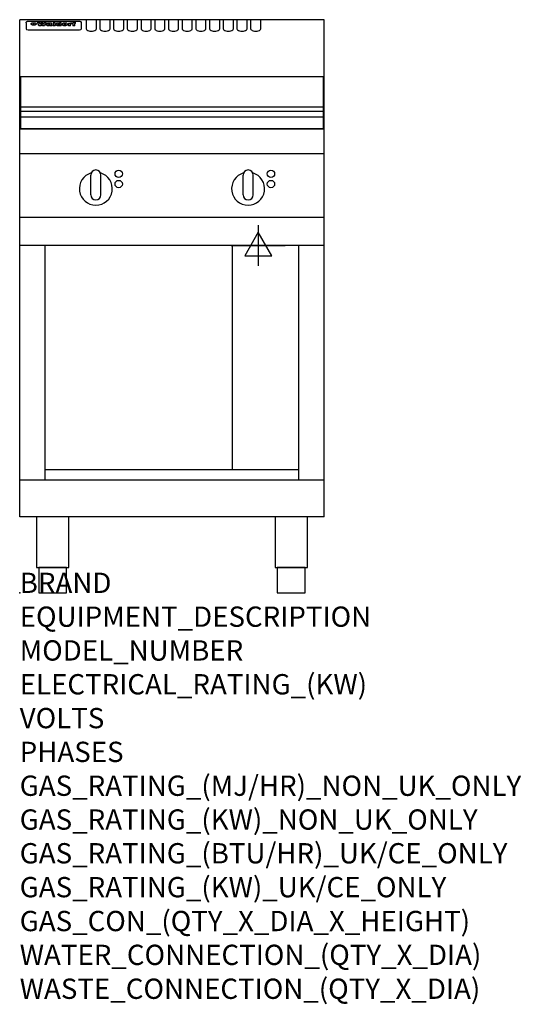
# Model space of a CAD drawing. Extents: x 0 to 988, y -811 to 1130.
import ezdxf

# ---------------------------------------------------------------- set-up
doc = ezdxf.new("R2010")
doc.units = 0
doc.header["$LTSCALE"] = 2.5
doc.layers.get('0').update_dxf_attribs({"linetype": 'CONTINUOUS'})
doc.layers.add('Moffat_2D_Electrical', color=6, linetype='CONTINUOUS')
doc.layers.add('Moffat_Profile', color=1, linetype='CONTINUOUS')
doc.layers.add('Moffat_Notes', color=2, linetype='CONTINUOUS', plot=False)
doc.styles.get("Standard").update_dxf_attribs({"font": 'txt.shx'})

# ---------------------------------------------------------------- blocks, each defined once
blk = doc.blocks.new('ELECTRICAL CONNECTION')
at = {"layer": 'Moffat_2D_Electrical'}
for p, q in [((0, 40), (0, -40)), ((0, 26.7), (-26.7, -20)), ((26.7, -20), (0, 26.7)), ((-53.3, 0), (53.3, 0)), ((-26.7, -20), (26.7, -20))]:
    blk.add_line(p, q, dxfattribs=at)

msp = doc.modelspace()

# ---------------------------------------------------------------- linework, layer by layer
msp.add_point((0, 0))
at = {"layer": 'Moffat_Profile'}
for p, q in [((600, 1130), (0, 1130)), ((0, 150), (0, 1130)), ((16.5, 1127.3), (117.5, 1127.3)), ((131, 1130.3), (131, 1112.5)), ((151, 1112.5), (151, 1130.3)), ((158, 1130.3), (158, 1112.5)), ((178, 1112.5), (178, 1130.3)), ((185, 1130.3), (185, 1112.5)), ((205, 1112.5), (205, 1130.3)), ((212, 1130.3), (212, 1112.5)), ((232, 1112.5), (232, 1130.3)), ((239, 1130.3), (239, 1112.5)), ((259, 1112.5), (259, 1130.3)), ((266, 1130.3), (266, 1112.5)), ((286, 1112.5), (286, 1130.3)), ((293, 1130.3), (293, 1112.5)), ((313, 1112.5), (313, 1130.3)), ((320, 1130.3), (320, 1112.5)), ((340, 1112.5), (340, 1130.3)), ((347, 1130.3), (347, 1112.5)), ((367, 1112.5), (367, 1130.3)), ((374, 1130.3), (374, 1112.5)), ((394, 1112.5), (394, 1130.3)), ((401, 1130.3), (401, 1112.5)), ((421, 1112.5), (421, 1130.3)), ((428, 1130.3), (428, 1112.5)), ((448, 1112.5), (448, 1130.3)), ((455, 1130.3), (455, 1112.5)), ((475, 1112.5), (475, 1130.3)), ((600, 150), (600, 1130)), ((12.5, 1123.9), (12.5, 1122.6)), ((12.5, 1122.6), (12.5, 1114.5)), ((12.5, 1114.5), (12.5, 1112.9)), ((12.5, 1112.9), (12.5, 1112.2)), ((16.5, 1110.2), (117.5, 1110.2)), ((27.2, 1119.4), (27.2, 1124.4)), ((27.7, 1124.4), (27.7, 1119.4)), ((34.6, 1125), (38.7, 1125)), ((42, 1118.5), (37.8, 1118.5)), ((41.7, 1125), (45.2, 1125)), ((49, 1118.5), (44.9, 1118.5)), ((48.1, 1125), (52.1, 1125)), ((57.2, 1122.1), (53.4, 1122.1)), ((59.5, 1122.5), (59.5, 1122.5)), ((59.8, 1122.2), (59.8, 1122.2)), ((59.8, 1120.8), (59.8, 1120.6)), ((63.9, 1118.5), (60.1, 1118.5)), ((63.5, 1119.1), (63.5, 1122)), ((63.9, 1118.5), (63.9, 1118.6)), ((65.8, 1125), (65.8, 1118.5)), ((65.8, 1125), (69.7, 1125)), ((69.7, 1118.5), (65.8, 1118.5)), ((69.7, 1118.5), (69.7, 1125)), ((71.4, 1120.8), (71.4, 1120.8)), ((78.3, 1125), (78.3, 1123)), ((78.3, 1125), (82, 1125)), ((78.6, 1119.1), (78.6, 1118.5)), ((82, 1118.5), (78.6, 1118.5)), ((82, 1118.5), (82, 1125)), ((96, 1123.5), (99.5, 1123.5)), ((96, 1123.5), (96, 1118.5)), ((99.8, 1118.5), (96, 1118.5)), ((99.5, 1122.7), (99.5, 1123.5)), ((99.8, 1118.5), (99.8, 1120.7)), ((102.5, 1123.6), (102.8, 1123.6)), ((102.8, 1121.8), (102.8, 1123.6)), ((103.4, 1123.5), (104.6, 1123.5)), ((103.4, 1123.5), (103.4, 1122.5)), ((104.6, 1122.5), (103.4, 1122.5)), ((104.6, 1123.8), (104.6, 1123.5)), ((104.6, 1122.5), (104.6, 1118.5)), ((108.4, 1118.5), (104.6, 1118.5)), ((107.9, 1125.1), (110, 1125.1)), ((108.4, 1123.5), (110, 1123.5)), ((110, 1122.5), (108.4, 1122.5)), ((108.4, 1118.5), (108.4, 1122.5)), ((110, 1124.1), (110, 1125.1)), ((110, 1122.5), (110, 1123.5)), ((121.5, 1122.6), (121.5, 1123.9)), ((121.5, 1114.5), (121.5, 1122.6)), ((121.5, 1112.9), (121.5, 1114.5)), ((121.5, 1112.2), (121.5, 1112.9)), ((1.5, 958.8), (598.5, 958.8)), ((1.5, 949.8), (598.5, 949.8)), ((1.5, 938.5), (598.5, 938.5)), ((600, 915), (0, 915)), ((600, 866), (0, 866)), ((140, 785), (140, 824)), ((150, 834), (150, 834)), ((160, 785), (160, 824)), ((440, 785), (440, 824)), ((450, 834), (450, 834)), ((460, 785), (460, 824)), ((150, 775), (150, 775)), ((450, 775), (450, 775)), ((600, 740), (0, 740)), ((600, 685), (0, 685)), ((50, 222.5), (50, 685)), ((419.5, 242.5), (419.5, 685)), ((550, 222.5), (550, 685)), ((550, 242.5), (50, 242.5)), ((600, 222.5), (0, 222.5)), ((600, 150), (0, 150))]:
    msp.add_line(p, q, dxfattribs=at)
at = {"layer": 'Moffat_Profile', "flags": 128}
for points in [[(12.5, 1123.9), (12.5, 1124.2), (12.6, 1124.5), (12.6, 1124.8), (12.7, 1125.1), (12.9, 1125.4), (13, 1125.7), (13.2, 1125.9), (13.4, 1126.2), (13.6, 1126.4), (13.9, 1126.6), (14.1, 1126.7), (14.4, 1126.9), (14.7, 1127), (15, 1127.1), (15.3, 1127.2), (15.6, 1127.2)], [(15.6, 1127.2), (16, 1127.3), (16.5, 1127.3)], [(117.5, 1127.3), (118, 1127.3), (118.4, 1127.2)], [(118.4, 1127.2), (118.7, 1127.2), (119, 1127.1), (119.3, 1127), (119.6, 1126.9), (119.9, 1126.7), (120.1, 1126.6), (120.4, 1126.4), (120.6, 1126.2), (120.8, 1125.9), (121, 1125.7), (121.1, 1125.4), (121.3, 1125.1), (121.4, 1124.8), (121.4, 1124.5), (121.5, 1124.2), (121.5, 1123.9)], [(22.5, 1122.1), (22.5, 1122.2), (22.5, 1122.4), (22.6, 1122.5), (22.7, 1122.7), (22.7, 1122.8), (22.9, 1123), (23, 1123.1), (23.1, 1123.2), (23.3, 1123.4), (23.5, 1123.5), (23.7, 1123.6), (23.9, 1123.7), (24.1, 1123.8), (24.3, 1123.9), (24.6, 1124), (24.8, 1124), (25.1, 1124.1), (25.4, 1124.2), (25.7, 1124.2), (26, 1124.3), (26.3, 1124.3), (26.6, 1124.3), (26.9, 1124.4), (27.2, 1124.4)], [(27.2, 1119.4), (26.9, 1119.4), (26.6, 1119.4), (26.3, 1119.5), (26, 1119.5), (25.7, 1119.6), (25.4, 1119.6), (25.1, 1119.7), (24.8, 1119.8), (24.6, 1119.9), (24.3, 1120), (24.1, 1120.1), (23.9, 1120.2), (23.7, 1120.4), (23.5, 1120.5), (23.3, 1120.7), (23.1, 1120.8), (23, 1121), (22.9, 1121.1), (22.7, 1121.3), (22.7, 1121.4), (22.6, 1121.6), (22.5, 1121.8), (22.5, 1121.9), (22.5, 1122.1)], [(27.7, 1124.4), (28.1, 1124.4), (28.4, 1124.3), (28.7, 1124.3), (29, 1124.3), (29.3, 1124.2), (29.6, 1124.2), (29.9, 1124.1), (30.2, 1124), (30.4, 1124), (30.7, 1123.9), (30.9, 1123.8), (31.1, 1123.7), (31.3, 1123.6), (31.5, 1123.5), (31.7, 1123.4), (31.9, 1123.2), (32, 1123.1), (32.1, 1123), (32.3, 1122.8), (32.3, 1122.7), (32.4, 1122.5), (32.5, 1122.4), (32.5, 1122.2), (32.5, 1122.1)], [(32.5, 1122.1), (32.5, 1121.9), (32.5, 1121.8), (32.4, 1121.6), (32.3, 1121.4), (32.3, 1121.3), (32.1, 1121.1), (32, 1121), (31.9, 1120.8), (31.7, 1120.7), (31.5, 1120.5), (31.3, 1120.4), (31.1, 1120.2), (30.9, 1120.1), (30.7, 1120), (30.4, 1119.9), (30.2, 1119.8), (29.9, 1119.7), (29.6, 1119.6), (29.3, 1119.6), (29, 1119.5), (28.7, 1119.5), (28.4, 1119.4), (28.1, 1119.4), (27.7, 1119.4)]]:
    msp.add_lwpolyline(points, dxfattribs=at)
at = {"layer": 'Moffat_Profile'}
for points in [[(598.5, 1017.8), (1.5, 1017.8), (1.5, 915.3), (598.5, 915.3)], [(33.2, 50), (96.8, 50), (96.8, 150), (33.2, 150)], [(503.2, 50), (566.8, 50), (566.8, 150), (503.2, 150)], [(37.5, 0), (92.5, 0), (92.5, 50), (37.5, 50)], [(507.5, 0), (562.5, 0), (562.5, 50), (507.5, 50)]]:
    msp.add_lwpolyline(points, close=True, dxfattribs=at)
for centre in [(195, 826.3), (495, 826.3), (195, 806.3), (495, 806.3)]:
    msp.add_circle(centre, 7.25, dxfattribs=at)
for centre, radius, start, end in [((150, 797), 32.5, 106.2077, 73.7923), ((150, 824), 10, 90, 180), ((150, 824), 10, 0, 90), ((450, 797), 32.5, 106.2077, 73.7923), ((450, 824), 10, 90, 180), ((450, 824), 10, 0, 90), ((150, 785), 10, 180, 270), ((150, 785), 10, 270, 0), ((450, 785), 10, 180, 270), ((450, 785), 10, 270, 0)]:
    msp.add_arc(centre, radius, start, end, dxfattribs=at)
for centre, major_axis, ratio, start_param, end_param in [((16.5, 1112.2), (-4, 0), 0.5, 0, 1.570796), ((36.2, 1072.5), (7.2, -57.2), 0.205591, 2.477272, 2.704756), ((39.8, 1072.5), (-4.9, 57.2), 0.143775, 5.713042, 5.859952), ((40.5, 1072.5), (-5.8, -57.2), 0.168198, 3.56953, 3.71644), ((43.2, 1072.5), (5.4, 57.2), 0.157821, 0.51709, 0.65332), ((43.6, 1072.5), (5.6, -57.2), 0.163665, 2.487108, 2.623338), ((46.4, 1072.5), (-5.5, 57.2), 0.160081, 5.709994, 5.856904), ((47.1, 1072.5), (-4.8, -57.2), 0.14014, 3.564197, 3.711107), ((50.6, 1072.5), (7.1, 57.2), 0.202727, 0.436079, 0.663562), ((53.4, 1072.5), (-3.2, -57.2), 0.096997, 3.724002, 3.738018), ((52.8, 1072.5), (1.5, -57.2), 0.044382, 2.543382, 2.549528), ((52.2, 1072.5), (5.7, -57.2), 0.165365, 2.515043, 2.528132), ((54.2, 1072.5), (-11.5, -57.1), 0.304759, 3.7683, 3.779946), ((50.9, 1072.5), (15, -57), 0.368466, 2.423544, 2.434752), ((55.2, 1072.5), (-34.4, -54.1), 0.54847, 4.033473, 4.042597), ((53.4, 1072.5), (-3.8, -57.2), 0.112918, 3.657583, 3.670789), ((48.6, 1072.5), (39.2, -52.8), 0.564556, 2.114784, 2.123791), ((53.2, 1072.5), (-11.9, -57.1), 0.312531, 3.7039, 3.715221), ((56.1, 1072.5), (67.4, 43.6), 0.550454, 1.259514, 1.261401), ((52.7, 1072.5), (-29.1, -55.2), 0.520635, 3.896556, 3.906464), ((56.7, 1072.5), (91.8, 37.5), 0.471334, 1.406694, 1.411412), ((46, 1072.5), (-70.8, 42.6), 0.541036, 4.915423, 4.920167), ((51.6, 1072.5), (65.1, 44.3), 0.556436, 1.164044, 1.172068), ((41.1, 1072.5), (-117.2, 34.1), 0.392594, 4.709241, 4.714462), ((57.9, 1072.5), (137.4, 32.5), 0.342863, 1.511435, 1.51568), ((47.1, 1072.5), (171.5, 31.1), 0.280207, 1.475522, 1.475679), ((50.1, 1072.5), (102.6, 35.7), 0.435908, 1.37052, 1.375556), ((59.3, 1072.5), (201.5, 30.4), 0.24075, 1.552554, 1.55617), ((28.2, 1072.5), (-228.9, 30), 0.213017, 4.620387, 4.623553), ((47.1, 1072.5), (164.3, 31.3), 0.291559, 1.461945, 1.465722), ((60.9, 1072.5), (292.2, 29.5), 0.167975, 1.56895, 1.571937), ((-34.4, 1072.5), (-752.4, 28.7), 0.065798, 4.593886, 4.594994), ((42.7, 1072.5), (248, 29.8), 0.19712, 1.490969, 1.493802), ((239.5, 1072.5), (1517.1, 28.7), 0.032669, 1.69088, 1.691197), ((62.3, 1072.5), (385.1, 29.1), 0.128014, 1.574479, 1.576208), ((33, 1072.5), (419.8, 29), 0.11754, 1.504625, 1.506515), ((57.9, 1072.5), (8.3, 57.2), 0.231632, 0.617396, 0.622593), ((55.2, 1072.5), (-14.7, 57), 0.362858, 5.589895, 5.600927), ((108.9, 1072.5), (432, 29), 0.114266, 1.682083, 1.683825), ((61, 1072.5), (62.7, 45.1), 0.561843, 1.240263, 1.247191), ((57, 1072.5), (21.3, 56.4), 0.454205, 0.67893, 0.689462), ((57.1, 1072.5), (4.5, 57.2), 0.132437, 0.530033, 0.532077), ((64.1, 1072.5), (515.2, 28.9), 0.095926, 1.577359, 1.578774), ((44.2, 1072.5), (-169.2, 31.2), 0.283747, 4.684044, 4.687986), ((-7, 1072.5), (1110.6, 28.7), 0.044611, 1.510813, 1.5116), ((65.8, 1072.5), (155.5, 31.7), 0.306668, 1.556262, 1.561928), ((56, 1072.5), (101.8, 35.8), 0.438272, 1.40169, 1.403262), ((81.1, 1072.5), (197.6, 30.5), 0.245218, 1.648474, 1.651956), ((52.9, 1072.5), (296.9, 29.4), 0.165365, 1.53585, 1.538366), ((-11.3, 1072.5), (-858.7, 28.7), 0.057671, 4.633593, 4.633751), ((61.7, 1072.5), (314.8, 29.3), 0.156136, 1.567873, 1.568187), ((61.7, 1072.5), (322.4, 29.3), 0.152549, 1.565568, 1.568555), ((92.6, 1072.5), (429.4, 29), 0.114952, 1.641862, 1.643754), ((-52.8, 1072.5), (1889.2, 28.6), 0.026237, 1.51141, 1.511567), ((68.1, 1072.5), (206, 30.3), 0.235742, 1.579809, 1.583743), ((63.8, 1072.5), (113.7, 34.4), 0.402543, 1.497158, 1.497315), ((75.3, 1072.5), (146.8, 32), 0.323081, 1.613683, 1.615898), ((82.3, 1072.5), (-1288.1, 28.7), 0.038471, 4.731487, 4.731801), ((156.4, 1072.5), (-1660.2, 28.7), 0.029854, 4.771421, 4.771893), ((70.1, 1072.5), (100.4, 36.1), 0.443051, 1.519836, 1.526162), ((62.8, 1072.5), (-216.8, 30.2), 0.224416, 4.758845, 4.761832), ((66.9, 1072.5), (101.8, 35.8), 0.438272, 1.491045, 1.496562), ((60, 1072.5), (119.1, 33.9), 0.387322, 1.464709, 1.469739), ((66.3, 1072.5), (164.3, 31.3), 0.291559, 1.555199, 1.558975), ((63.5, 1072.5), (-49.6, -49.6), 0.57735, 4.261789, 4.262104), ((67.3, 1072.5), (71.3, 42.4), 0.539528, 1.358925, 1.367143), ((90.2, 1072.5), (-528, 28.9), 0.093629, 4.77461, 4.776027), ((61.8, 1072.5), (-21.2, -56.4), 0.453358, 3.897284, 3.907053), ((60, 1072.5), (18.3, -56.7), 0.417306, 2.489151, 2.499684), ((59.7, 1072.5), (-23, -56.2), 0.472099, 3.852887, 3.859804), ((60.2, 1072.5), (-3.9, -57.2), 0.116232, 3.722352, 3.736365), ((59.4, 1072.5), (4.6, -57.2), 0.135878, 2.564142, 2.567131), ((58.4, 1072.5), (8, -57.2), 0.225085, 2.471749, 2.487875), ((78.4, 1072.5), (-321.4, 29.3), 0.152982, 4.781392, 4.783438), ((72, 1072.5), (-203.7, 30.4), 0.238276, 4.799016, 4.802952), ((68, 1072.5), (-124.6, 33.4), 0.373031, 4.858176, 4.863213), ((66.3, 1072.5), (-87.1, 38.4), 0.487585, 4.968943, 4.970359), ((65.3, 1072.5), (-62.5, 45.2), 0.562331, 5.134389, 5.143199), ((64.3, 1072.5), (-26.5, 55.7), 0.502117, 5.552123, 5.561245), ((63.7, 1072.5), (-9.5, 57.2), 0.260765, 5.73237, 5.743062), ((63.5, 1072.5), (-2.9, 57.2), 0.087351, 5.757185, 5.771176), ((63.5, 1072.5), (-1, 57.2), 0.03092, 5.756682, 5.761083), ((62.3, 1072.5), (-6.9, 57.2), 0.19712, 5.631824, 5.640039), ((58.3, 1072.5), (-41.7, 52.1), 0.57033, 5.220667, 5.226675), ((71.6, 1072.5), (-4.5, -57.2), 0.131667, 3.679363, 3.692725), ((71.5, 1072.5), (-1.6, -57.2), 0.047548, 3.683788, 3.698097), ((71.3, 1072.5), (0.9, -57.2), 0.026237, 2.580809, 2.586), ((71.2, 1072.5), (2.2, -57.2), 0.067255, 2.564418, 2.57858), ((70.8, 1072.5), (6.1, -57.2), 0.177571, 2.535123, 2.548035), ((71.6, 1072.5), (-8.6, -57.2), 0.239211, 3.692667, 3.704929), ((70.4, 1072.5), (10.2, -57.2), 0.27675, 2.492784, 2.50476), ((71.5, 1072.5), (-14.4, -57), 0.358367, 3.735944, 3.747107), ((69.6, 1072.5), (17.2, -56.8), 0.402543, 2.410151, 2.420876), ((71.3, 1072.5), (-23.1, -56.2), 0.473055, 3.827689, 3.83791), ((68.7, 1072.5), (27.8, -55.5), 0.511775, 2.270809, 2.280596), ((71, 1072.5), (-33, -54.4), 0.54218, 3.949642, 3.953102), ((70.7, 1072.5), (-45.9, -50.8), 0.575837, 4.101905, 4.111343), ((67.5, 1072.5), (42.6, -51.8), 0.571919, 2.074758, 2.081551), ((65.4, 1072.5), (-68.5, 43.3), 0.547649, 4.934753, 4.9425), ((69.6, 1072.5), (78.1, 40.5), 0.517885, 1.258661, 1.2659), ((60.7, 1072.5), (-113.7, 34.4), 0.402543, 4.717245, 4.722782), ((67.3, 1072.5), (126.4, 33.3), 0.368466, 1.419221, 1.424258), ((51.1, 1072.5), (-197.6, 30.5), 0.245218, 4.630279, 4.633762), ((59.8, 1072.5), (262.6, 29.7), 0.186454, 1.492168, 1.494844), ((-7.4, 1072.5), (-687, 28.8), 0.072043, 4.594389, 4.595498), ((14.6, 1072.5), (1049.6, 28.7), 0.047203, 1.511462, 1.511934), ((75.4, 1072.5), (4.4, 57.2), 0.130154, 0.546806, 0.560327), ((75.3, 1072.5), (0.8, 57.2), 0.022786, 0.55062, 0.556596), ((75, 1072.5), (-2.5, 57.2), 0.075986, 5.709213, 5.72353), ((75.7, 1072.5), (14.4, 57), 0.359003, 0.617384, 0.627445), ((74.3, 1072.5), (-11.4, 57.1), 0.301865, 5.641126, 5.65246), ((110.7, 1072.5), (-608.3, 28.8), 0.081327, 4.773026, 4.774286), ((73.3, 1072.5), (-26.1, 55.7), 0.499384, 5.468636, 5.47147), ((206.8, 1072.5), (1087.7, 28.7), 0.045549, 1.690296, 1.690613), ((75.8, 1072.5), (61.7, 45.5), 0.564073, 1.173211, 1.179813), ((71.6, 1072.5), (-61, 45.7), 0.565446, 5.043995, 5.052029), ((119.3, 1072.5), (361.1, 29.2), 0.136423, 1.678419, 1.680477), ((75.1, 1072.5), (272.7, 29.6), 0.179713, 1.545167, 1.547839), ((87.1, 1072.5), (-191.5, 30.6), 0.252653, 4.805903, 4.809524), ((57.2, 1072.5), (-273.9, 29.6), 0.178942, 4.660285, 4.662491), ((95.4, 1072.5), (158.7, 31.5), 0.301007, 1.625444, 1.629717), ((78.7, 1072.5), (-321.4, 29.3), 0.152982, 4.730432, 4.732475), ((93.3, 1072.5), (231.9, 30), 0.210342, 1.612059, 1.615053), ((84.8, 1072.5), (-148.5, 32), 0.319848, 4.8335, 4.834288), ((81.9, 1072.5), (-91, 37.6), 0.474288, 4.951954, 4.958564), ((88.8, 1072.5), (99.7, 36.2), 0.445038, 1.522526, 1.525215), ((77.7, 1072.5), (-67.8, 43.5), 0.549488, 5.047981, 5.055369), ((81.8, 1072.5), (-57.4, -46.9), 0.571533, 4.3362, 4.343604), ((86.5, 1072.5), (77.6, 40.6), 0.519739, 1.409136, 1.416568), ((80.5, 1072.5), (-57.3, 47), 0.571648, 5.187244, 5.196212), ((77.8, 1072.5), (20.7, -56.5), 0.447897, 2.448442, 2.451744), ((79.6, 1072.5), (-15.8, -56.9), 0.381837, 3.821592, 3.831983), ((77.9, 1072.5), (10, -57.2), 0.272794, 2.552425, 2.563587), ((83.7, 1072.5), (44.8, 51.1), 0.574881, 1.085007, 1.094959), ((80.1, 1072.5), (-42.8, 51.7), 0.572172, 5.352617, 5.354347), ((78.7, 1072.5), (-4.8, -57.2), 0.141659, 3.714356, 3.727731), ((78.2, 1072.5), (2.4, -57.2), 0.072799, 2.582215, 2.597154), ((78.4, 1072.5), (-1, -57.2), 0.029854, 3.698404, 3.702965), ((83.8, 1072.5), (-5.3, -57.2), 0.155212, 3.683017, 3.696066), ((83.7, 1072.5), (-1.6, -57.2), 0.048075, 3.683031, 3.697183), ((83.5, 1072.5), (0.9, -57.2), 0.027057, 2.576851, 2.586918), ((83.2, 1072.5), (4.1, -57.2), 0.121647, 2.555181, 2.568558), ((83.8, 1072.5), (-10.2, -57.2), 0.27675, 3.706071, 3.718018), ((82.8, 1072.5), (8.6, -57.2), 0.239211, 2.5158, 2.528084), ((82.2, 1072.5), (15, -57), 0.368466, 2.443743, 2.454933), ((83.7, 1072.5), (-17.5, -56.8), 0.407373, 3.77103, 3.781877), ((81.3, 1072.5), (24.9, -55.9), 0.489264, 2.315851, 2.326104), ((83.5, 1072.5), (-29.8, -55.1), 0.525286, 3.913365, 3.923114), ((80, 1072.5), (43, -51.7), 0.572541, 2.076203, 2.085202), ((83.1, 1072.5), (-45.7, -50.9), 0.575669, 4.10708, 4.113057), ((82.5, 1072.5), (66.3, 43.9), 0.553292, 1.177056, 1.18445), ((78.4, 1072.5), (-63.3, 44.9), 0.560513, 4.987276, 4.993912), ((81.5, 1072.5), (93.8, 37.1), 0.464509, 1.340534, 1.346671), ((76, 1072.5), (-89.8, 37.9), 0.478249, 4.801592, 4.807916), ((71.5, 1072.5), (-132.5, 32.9), 0.353973, 4.685269, 4.690173), ((79.2, 1072.5), (141.7, 32.3), 0.333509, 1.441772, 1.446336), ((63.5, 1072.5), (-202.8, 30.4), 0.239211, 4.630035, 4.633517), ((75.3, 1072.5), (215.3, 30.2), 0.225998, 1.482651, 1.485957), ((87.6, 1072.5), (4.5, 57.2), 0.133216, 0.541162, 0.554368), ((87.5, 1072.5), (1.3, 57.2), 0.039344, 0.544769, 0.555147), ((87.3, 1072.5), (-1.7, 57.2), 0.051915, 5.711641, 5.727372), ((43.3, 1072.5), (-374.3, 29.1), 0.131667, 4.60241, 4.604469), ((64, 1072.5), (415, 29), 0.118878, 1.504121, 1.50601), ((86.8, 1072.5), (-7.1, 57.2), 0.202154, 5.676269, 5.688233), ((87.7, 1072.5), (14, 57), 0.350822, 0.606755, 0.616344), ((86, 1072.5), (-16.6, 56.9), 0.393408, 5.581205, 5.587032), ((87.6, 1072.5), (57.5, 46.9), 0.571294, 1.125566, 1.132797), ((83.7, 1072.5), (-58.5, 46.5), 0.569789, 5.065784, 5.073505), ((85.7, 1072.5), (260.7, 29.7), 0.187758, 1.536847, 1.539677), ((-38.2, 1072.5), (-1053.4, 28.7), 0.047032, 4.592653, 4.593444), ((20.6, 1072.5), (1159.3, 28.7), 0.042741, 1.51075, 1.51138), ((68.2, 1072.5), (-279, 29.5), 0.175738, 4.656575, 4.659096), ((151.1, 1072.5), (-1053.4, 28.7), 0.047032, 4.771872, 4.772659), ((92.5, 1072.5), (-282.6, 29.5), 0.173562, 4.740581, 4.743097), ((109.3, 1072.5), (272.7, 29.6), 0.179713, 1.623041, 1.625721), ((228.9, 1072.5), (1159.3, 28.7), 0.042741, 1.690123, 1.690756), ((90.4, 1072.5), (61.7, -45.5), 0.564073, 1.967439, 1.974985), ((94.2, 1072.5), (-57.1, -47), 0.571971, 4.335916, 4.343637), ((139, 1072.5), (410.3, 29), 0.120247, 1.680768, 1.682667), ((111.6, 1072.5), (-374.3, 29.1), 0.131667, 4.778791, 4.780838), ((90.3, 1072.5), (17.2, -56.8), 0.402543, 2.493574, 2.499233), ((91.7, 1072.5), (-13.3, -57.1), 0.338759, 3.798345, 3.807951), ((90.3, 1072.5), (6.6, -57.2), 0.191232, 2.580701, 2.592649), ((90.9, 1072.5), (-4.9, -57.2), 0.143321, 3.718578, 3.731798), ((90.5, 1072.5), (1.7, -57.2), 0.052438, 2.585748, 2.601315), ((115.9, 1072.5), (215.3, 30.2), 0.225998, 1.654281, 1.657605), ((102.1, 1072.5), (-205.5, 30.3), 0.236313, 4.799959, 4.803423), ((90.6, 1072.5), (-0.9, -57.2), 0.025846, 3.69623, 3.706769), ((107, 1072.5), (136.9, 32.6), 0.343808, 1.599621, 1.604367), ((98.2, 1072.5), (-130.6, 33), 0.358367, 4.850453, 4.855333), ((102.4, 1072.5), (93.8, 37.1), 0.464509, 1.493381, 1.499547), ((96.4, 1072.5), (-92.3, 37.4), 0.469751, 4.94212, 4.948257), ((99.8, 1072.5), (66.3, 43.9), 0.553292, 1.31634, 1.323766), ((95.4, 1072.5), (-65, 44.4), 0.55667, 5.110724, 5.117331), ((94.7, 1072.5), (-40.6, 52.4), 0.568016, 5.370949, 5.380071), ((98.2, 1072.5), (45.8, 50.8), 0.575756, 1.092439, 1.098596), ((97, 1072.5), (28.8, 55.3), 0.51872, 0.868383, 0.878165), ((94.4, 1072.5), (-25.5, 55.8), 0.494315, 5.553616, 5.563679), ((96, 1072.5), (17.5, 56.8), 0.407373, 0.718784, 0.729661), ((94.2, 1072.5), (-14.1, 57), 0.353973, 5.676586, 5.687905), ((95.3, 1072.5), (10.1, 57.2), 0.273373, 0.629511, 0.64164), ((94.2, 1072.5), (-8.6, 57.2), 0.239211, 5.716076, 5.728338), ((94.8, 1072.5), (5.3, 57.2), 0.155212, 0.582783, 0.595848), ((94.2, 1072.5), (-4.1, 57.2), 0.120247, 5.729856, 5.743377), ((94.3, 1072.5), (-1, 57.2), 0.028859, 5.728452, 5.737888), ((94.5, 1072.5), (1.6, 57.2), 0.048075, 0.55559, 0.569748), ((98.9, 1072.5), (-16.4, -56.9), 0.389984, 3.741774, 3.754512), ((98.2, 1072.5), (-35.1, -53.9), 0.551372, 3.965417, 3.975013), ((100.4, 1072.5), (7.4, 57.2), 0.210474, 0.577522, 0.590262), ((99.9, 1072.5), (0.7, 57.2), 0.021119, 0.563318, 0.569769), ((101, 1072.5), (25.8, 55.8), 0.496653, 0.766501, 0.775778), ((97.2, 1072.5), (65, 44.4), 0.55667, 1.158458, 1.162864), ((101.7, 1072.5), (70.8, 42.6), 0.541036, 1.270541, 1.273686), ((94.8, 1072.5), (117.3, 34), 0.39229, 1.403322, 1.408359), ((102.6, 1072.5), (137.7, 32.5), 0.342052, 1.499947, 1.504506), ((87.3, 1072.5), (257.6, 29.7), 0.190015, 1.491944, 1.494778), ((107, 1072.5), (591.6, 28.8), 0.083612, 1.575048, 1.576463), ((33.5, 1072.5), (1202.2, 28.7), 0.041216, 1.512399, 1.512871), ((82.5, 1072.5), (-2347.2, 28.6), 0.021119, 4.704164, 4.704321), ((97, 1072.5), (-644.1, 28.8), 0.076827, 4.706712, 4.707341), ((103.4, 1072.5), (-8.4, -57.2), 0.236313, 3.609395, 3.621858), ((104.3, 1072.5), (-2.1, -57.2), 0.064402, 3.589387, 3.604201), ((101.9, 1072.5), (-20.7, -56.5), 0.447897, 3.727522, 3.737471), ((100.1, 1072.5), (-41.3, -52.2), 0.569494, 3.983727, 3.987994), ((97, 1072.5), (77.3, 40.7), 0.520635, 1.19189, 1.198214), ((88.9, 1072.5), (152.3, 31.8), 0.312531, 1.390181, 1.394453), ((68.7, 1072.5), (328.2, 29.3), 0.149885, 1.439561, 1.441935), ((-101.4, 1072.5), (1774.7, 28.6), 0.027929, 1.452167, 1.452483), ((106.8, 1072.5), (14.3, 57), 0.357039, 0.540652, 0.551523), ((108.2, 1072.5), (1.3, 57.2), 0.039344, 0.462986, 0.46645), ((108.6, 1072.5), (-1.9, 57.2), 0.057671, 5.81334, 5.815702), ((108.5, 1072.5), (-1.6, 57.2), 0.048075, 5.811097, 5.81393), ((101.7, 1072.5), (93.8, 37.1), 0.464509, 1.314861, 1.316753), ((82.1, 1072.5), (359.8, 29.2), 0.136894, 1.48322, 1.485427), ((201.5, 1072.5), (-1202.2, 28.7), 0.041216, 4.789693, 4.78985), ((210.2, 1072.5), (-1316.7, 28.7), 0.037635, 4.789371, 4.789529), ((117.5, 1112.2), (4, 0), 0.5, 4.712389, 6.283185), ((141, 1112.5), (-10, 0), 0.5, 0, 3.141593), ((168, 1112.5), (-10, 0), 0.5, 0, 3.141593), ((195, 1112.5), (-10, 0), 0.5, 0, 3.141593), ((222, 1112.5), (-10, 0), 0.5, 0, 3.141593), ((249, 1112.5), (-10, 0), 0.5, 0, 3.141593), ((276, 1112.5), (-10, 0), 0.5, 0, 3.141593), ((303, 1112.5), (-10, 0), 0.5, 0, 3.141593), ((330, 1112.5), (-10, 0), 0.5, 0, 3.141593), ((357, 1112.5), (-10, 0), 0.5, 0, 3.141593), ((384, 1112.5), (-10, 0), 0.5, 0, 3.141593), ((411, 1112.5), (-10, 0), 0.5, 0, 3.141593), ((438, 1112.5), (-10, 0), 0.5, 0, 3.141593), ((465, 1112.5), (-10, 0), 0.5, 0, 3.141593)]:
    msp.add_ellipse(centre, major_axis=major_axis, ratio=ratio, start_param=start_param, end_param=end_param, dxfattribs=at)

# ---------------------------------------------------------------- block references
msp.add_blockref('ELECTRICAL CONNECTION', (470, 685))

# ---------------------------------------------------------------- texts
at = {"layer": 'Moffat_Notes', "flags": 3}
for tag, p, s in [('BRAND', (0, 0), 'WALDORF'), ('EQUIPMENT_DESCRIPTION', (0, -66.7), 'ELECTRIC COOKTOP 600mm'), ('MODEL_NUMBER', (0, -133.3), 'RN8406E-CB-F'), ('ELECTRICAL_RATING_(KW)', (0, -200), '6.8'), ('VOLTS', (0, -266.7), '400-415'), ('PHASES', (0, -333.3), '2 P+N+E (15 A / ø)'), ('GAS_RATING_(MJ/HR)_NON_UK_ONLY', (0, -400), 'N/A'), ('GAS_RATING_(KW)_NON_UK_ONLY', (0, -466.7), 'N/A'), ('GAS_RATING_(BTU/HR)_UK/CE_ONLY', (0, -533.2), 'N/A'), ('GAS_RATING_(KW)_UK/CE_ONLY', (0, -600), 'N/A'), ('GAS_CON_(QTY_X_DIA_X_HEIGHT)', (0, -666.8), 'N/A'), ('WATER_CONNECTION_(QTY_X_DIA)', (0, -733.5), 'N/A'), ('WASTE_CONNECTION_(QTY_X_DIA)', (0, -800.3), 'N/A')]:
    msp.add_attdef(tag, p, s, height=40, dxfattribs=at)

doc.saveas('drawing.dxf')
